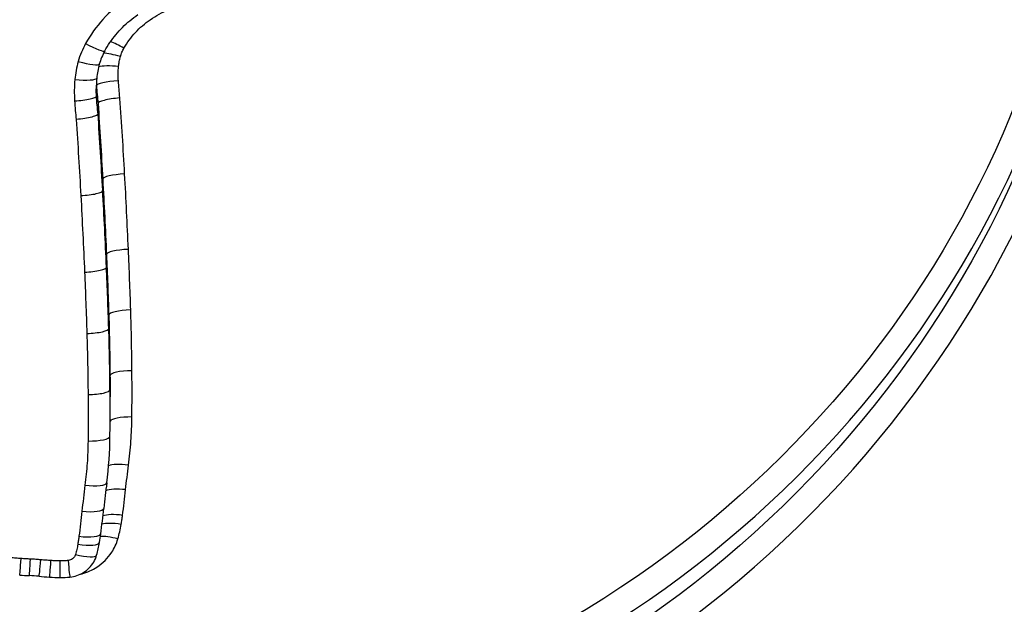
# Model space of a CAD drawing. Units: millimetres. Extents: x -264 to 22337, y -1302 to 11480.
# Drawn here: x 4960 to 4965, y 3461 to 3464 of the extents above; entities that cross this region are included whole.
import ezdxf

# ---------------------------------------------------------------- set-up
doc = ezdxf.new("R2010")
doc.units = ezdxf.units.MM
doc.header["$LTSCALE"] = 40
doc.layers.add('Visible Edges(Speelwijzer)', color=7, linetype='Continuous', lineweight=25)
doc.layers.add('Visible Tangent Edges(Speelwijzer)', color=7, linetype='Continuous', lineweight=25)

msp = doc.modelspace()

# ---------------------------------------------------------------- linework, layer by layer
at = {"layer": 'Visible Edges(Speelwijzer)'}
for p, q in [((4960.711, 3463.4751), (4960.711, 3463.4266)), ((4960.7655, 3462.2356), (4960.7655, 3462.1715))]:
    msp.add_line(p, q, dxfattribs=at)
for centre, major_axis, ratio, start_param, end_param in [((4960.9954, 3463.5792), (-0.2879, -0.0262), 0.977932, 5.69455, 5.923612), ((4961.0646, 3463.5605), (-0.3583, -0.0437), 0.979658, 5.893084, 6.076538), ((4961.259, 3463.545), (-0.548, -0.0962), 0.982238, 6.024307, 6.112431), ((4950.7718, 3463.189), (-4.3364, 10.3801), 0.867464, 4.253077, 4.263582), ((4958.8948, 3462.0033), (1.7809, -0.587), 0.975395, 0.185657, 0.301677), ((4965.4867, 3461.4102), (3.7895, 3.0754), 0.944426, 2.36027, 2.384911), ((4956.6999, 3462.1792), (-3.2849, 2.4714), 0.964412, 3.63797, 3.667223), ((4959.2909, 3461.7138), (1.4089, -0.3279), 0.974873, 0.064905, 0.093002), ((4960.1865, 3461.5607), (0.5363, -0.0417), 0.980756, 6.088761, 6.20026), ((4960.6222, 3465.4759), (4.2807, 0.0006), 0.971088, 4.649604, 4.659891), ((4960.3387, 3460.2383), (1.1281, -0.0001), 0.964407, 1.478998, 1.518163), ((4960.6077, 3463.0839), (1.8192, 0.0003), 0.972721, 4.621142, 4.647656), ((4960.5384, 3462.0485), (0.7495, 0), 0.976726, 4.648061, 4.712245), ((4960.5384, 3461.8187), (0.5126, 0), 0.979781, 4.712256, 4.799482)]:
    msp.add_ellipse(centre, major_axis=major_axis, ratio=ratio, start_param=start_param, end_param=end_param, dxfattribs=at)
for points, knots in [([(4960.7417, 3463.7136), (4960.749, 3463.7267), (4960.7569, 3463.7394), (4960.7738, 3463.7642), (4960.7828, 3463.7762), (4960.802, 3463.7993), (4960.8121, 3463.8104), (4960.8333, 3463.8317), (4960.8444, 3463.8419), (4960.8675, 3463.8612), (4960.8795, 3463.8704), (4960.8919, 3463.879)], [0, 0, 0, 0, 0.00545134, 0.00545134, 0.01090269, 0.01090269, 0.01635403, 0.01635403, 0.02180537, 0.02180537, 0.02725672, 0.02725672, 0.02725672, 0.02725672]), ([(4960.8106, 3463.5), (4960.8104, 3463.5), (4960.8101, 3463.5), (4960.7967, 3463.4988), (4960.7837, 3463.4972), (4960.7596, 3463.4934), (4960.7488, 3463.4912), (4960.7306, 3463.4866), (4960.7234, 3463.4842), (4960.7135, 3463.4795), (4960.711, 3463.4772), (4960.711, 3463.4751)], [-0.01575878, -0.01575878, -0.01575878, -0.01575878, -0.01568585, -0.01568585, -0.01171875, -0.01171875, -0.00781179, -0.00781179, -0.00390569, -0.00390569, 0, 0, 0, 0]), ([(4960.711, 3463.4266), (4960.711, 3463.4245), (4960.7084, 3463.4222), (4960.6986, 3463.4175), (4960.6914, 3463.4151), (4960.6732, 3463.4105), (4960.6623, 3463.4084), (4960.6383, 3463.4046), (4960.6252, 3463.403), (4960.6118, 3463.4019), (4960.6116, 3463.4018), (4960.6113, 3463.4018)], [-0.01568652, -0.01568652, -0.01568652, -0.01568652, -0.01178079, -0.01178079, -0.00787463, -0.00787463, -0.00396766, -0.00396766, 0, 0, 0.00007293, 0.00007293, 0.00007293, 0.00007293]), ([(4960.583, 3461.3184), (4960.5938, 3461.3193), (4960.6045, 3461.3215), (4960.6253, 3461.3283), (4960.6353, 3461.333), (4960.6541, 3461.3446), (4960.6629, 3461.3516), (4960.6787, 3461.3676), (4960.6856, 3461.3767), (4960.6971, 3461.3964), (4960.7017, 3461.4071), (4960.7048, 3461.4182)], [0, 0, 0, 0, 0.000943568, 0.000943568, 0.001887135, 0.001887135, 0.002830703, 0.002830703, 0.00377427, 0.00377427, 0.004717838, 0.004717838, 0.004717838, 0.004717838])]:
    msp.add_open_spline(points, degree=3, knots=knots, dxfattribs=at)
for points in [[(4960.7655, 3462.2356), (4960.7658, 3462.2036), (4960.7659, 3462.1715), (4960.7659, 3462.1395)], [(4960.7659, 3462.0743), (4960.7659, 3462.1067), (4960.7658, 3462.1391), (4960.7655, 3462.1715)]]:
    msp.add_open_spline(points, degree=3, dxfattribs=at)
at = {"layer": 'Visible Tangent Edges(Speelwijzer)'}
for p, q in [((4960.704, 3463.5557), (4960.704, 3463.5083)), ((4960.7325, 3463.1307), (4960.7325, 3463.0779)), ((4960.7495, 3462.787), (4960.7495, 3462.7299)), ((4960.76, 3462.511), (4960.76, 3462.4504))]:
    msp.add_line(p, q, dxfattribs=at)
for centre, major_axis, ratio, start_param, end_param in [((4963.7776, 3467.3179), (0.1898, -24.2), 0.088951, 0.306827, 2.41167), ((4960.6543, 3463.7623), (0.0874, -0.0487), 0.129231, 4.784233, 6.283185), ((4960.8293, 3463.7113), (-0.0871, 0.0491), 0.132347, 4.786928, 5.56288), ((4960.8132, 3463.6729), (-0.0961, 0.0276), 0.14734, 4.754657, 5.678644), ((4960.6207, 3463.6809), (0.0962, -0.0273), 0.145319, 4.753545, 6.283185), ((4960.8047, 3463.6276), (-0.0996, 0.0091), 0.154433, 4.726434, 5.875748), ((4960.6055, 3463.5988), (0.0996, -0.0089), 0.153718, 4.726193, 6.283185), ((4960.8038, 3463.5618), (-0.0998, -0.0063), 0.157517, 4.702501, 6.273281), ((4960.6041, 3463.5022), (0.0998, 0.0062), 0.158031, 4.702591, 6.273403), ((4960.8323, 3463.136), (-0.0998, -0.0055), 0.175451, 4.702719, 6.273503), ((4960.6326, 3463.0727), (0.0999, 0.0054), 0.175899, 4.702814, 6.273623), ((4960.8494, 3462.7913), (-0.0999, -0.0044), 0.190019, 4.70402, 6.274808), ((4960.6496, 3462.7257), (0.0999, 0.0043), 0.190375, 4.704108, 6.274912), ((4960.86, 3462.5141), (-0.0999, -0.0032), 0.201743, 4.705935, 6.276728), ((4960.6601, 3462.4474), (0.1, 0.0032), 0.202, 4.706007, 6.276808), ((4960.8655, 3462.2364), (-0.1, -0.0008), 0.213505, 4.710649, 6.281445), ((4960.6656, 3462.1707), (0.1, 0.0008), 0.213569, 4.71067, 6.281467), ((4960.8654, 3462.0248), (-0.1, 0.001), 0.222391, 4.714544, 6.189189), ((4960.6654, 3461.9599), (0.1, -0.001), 0.222315, 4.714516, 6.283185), ((4960.85, 3461.8048), (-0.0992, 0.0129), 0.229799, 4.742373, 5.901282), ((4960.6516, 3461.7598), (0.0992, -0.0128), 0.228835, 4.741869, 6.283185), ((4960.8368, 3461.6925), (-0.0995, 0.0105), 0.235139, 4.737123, 5.879189), ((4960.6378, 3461.6413), (0.0995, -0.0103), 0.234353, 4.736729, 6.283185), ((4960.8226, 3461.5751), (-0.0991, 0.0135), 0.239226, 4.744871, 5.860291), ((4960.8164, 3461.5339), (-0.0987, 0.0163), 0.23995, 4.752121, 5.837495), ((4960.6243, 3461.5281), (0.0991, -0.0133), 0.238232, 4.744326, 6.283185), ((4960.6189, 3461.4917), (0.0987, -0.0161), 0.238762, 4.75142, 6.283185), ((4960.8014, 3461.4672), (-0.0961, 0.0276), 0.236856, 4.780178, 5.753542), ((4960.6086, 3461.4454), (0.0962, -0.0272), 0.234988, 4.778773, 6.283185), ((4960.3602, 3461.427), (-0.0061, -0.0998), 0.015326, 0, 1.324323), ((4960.4032, 3461.4246), (-0.0051, -0.0999), 0.012817, 0, 1.32408), ((4960.451, 3461.4212), (-0.0089, -0.0996), 0.022331, 0, 1.324602), ((4960.4965, 3461.4178), (-0.0063, -0.0998), 0.015853, 0, 1.323962), ((4960.5383, 3461.4165), (0, -0.1), 0.000035, 6.28301, 7.6065), ((4960.5745, 3461.418), (0.0085, -0.0996), 0.021515, 4.958794, 6.283185)]:
    msp.add_ellipse(centre, major_axis=major_axis, ratio=ratio, start_param=start_param, end_param=end_param, dxfattribs=at)
for points, knots in [([(4960.2325, 3460.0837), (4961.3152, 3460.0837), (4962.3955, 3460.4156), (4964.0665, 3461.5833), (4964.6922, 3462.3654), (4965.3768, 3464.0642), (4965.4897, 3464.9544), (4965.2627, 3466.7242), (4964.9022, 3467.5983), (4963.9171, 3468.8795), (4963.3728, 3469.3476), (4962.285, 3469.9509), (4961.7709, 3470.1383), (4960.9086, 3470.3078), (4960.5705, 3470.3407), (4960.2325, 3470.3407)], [-1.626544, -1.626544, -1.626544, -1.626544, -1.301724, -1.301724, -1.008691, -1.008691, -0.747452, -0.747452, -0.474589, -0.474589, -0.263661, -0.263661, -0.101408, -0.101408, 0, 0, 0, 0]), ([(4960.2325, 3470.0817), (4960.5615, 3470.0817), (4960.8905, 3470.05), (4961.7298, 3469.8863), (4962.2303, 3469.7052), (4963.2882, 3469.1211), (4963.817, 3468.6671), (4964.759, 3467.4316), (4965.0963, 3466.5937), (4965.2819, 3464.9167), (4965.157, 3464.0837), (4964.4712, 3462.501), (4963.858, 3461.7785), (4962.2585, 3460.7183), (4961.2462, 3460.4223), (4960.2325, 3460.4223)], [0, 0, 0, 0, 0.098701, 0.098701, 0.256622, 0.256622, 0.461919, 0.461919, 0.724105, 0.724105, 0.971325, 0.971325, 1.249722, 1.249722, 1.553833, 1.553833, 1.553833, 1.553833]), ([(4960.2325, 3460.2976), (4961.2662, 3460.2976), (4962.2985, 3460.6003), (4963.93, 3461.6853), (4964.5558, 3462.425), (4965.1836, 3463.8797), (4965.3177, 3464.5311), (4965.3202, 3465.1853)], [-1.5538333, -1.5538333, -1.5538333, -1.5538333, -1.2497221, -1.2497221, -0.9713246, -0.9713246, -0.7782176, -0.7782176, -0.7782176, -0.7782176]), ([(4965.3202, 3465.1718), (4965.3195, 3464.5357), (4965.1979, 3463.9019), (4964.6064, 3462.4395), (4963.9927, 3461.6752), (4962.354, 3460.5338), (4961.2945, 3460.2092), (4960.2325, 3460.2092)], [0.8132674, 0.8132674, 0.8132674, 0.8132674, 1.0086913, 1.0086913, 1.3017245, 1.3017245, 1.6265444, 1.6265444, 1.6265444, 1.6265444]), ([(4960.835, 3463.9472), (4960.7977, 3463.9214), (4960.7635, 3463.8912), (4960.7027, 3463.8241), (4960.6763, 3463.787), (4960.6543, 3463.7475)], [-0.02725672, -0.02725672, -0.02725672, -0.02725672, -0.01362523, -0.01362523, 0, 0, 0, 0]), ([(4960.9491, 3463.856), (4960.9756, 3463.874), (4961.0036, 3463.8898), (4961.0622, 3463.9162), (4961.0928, 3463.9268), (4961.124, 3463.9348), (4961.1285, 3463.936), (4961.1329, 3463.9371), (4961.1374, 3463.9381)], [0, 0, 0, 0, 0.00964772, 0.00964772, 0.01932843, 0.01932843, 0.01932843, 0.02071199, 0.02071199, 0.02071199, 0.02071199]), ([(4960.8293, 3463.7264), (4960.8438, 3463.7521), (4960.8614, 3463.7761), (4960.9016, 3463.8197), (4960.9244, 3463.8392), (4960.9491, 3463.856)], [0, 0, 0, 0, 0.00894898, 0.00894898, 0.01795697, 0.01795697, 0.01795697, 0.01795697]), ([(4960.6543, 3463.7475), (4960.6472, 3463.7346), (4960.6408, 3463.7213), (4960.6295, 3463.694), (4960.6247, 3463.68), (4960.6207, 3463.6658)], [-0.008910921, -0.008910921, -0.008910921, -0.008910921, -0.00445546, -0.00445546, 0, 0, 0, 0]), ([(4960.8132, 3463.6882), (4960.8151, 3463.6949), (4960.8174, 3463.7014), (4960.8228, 3463.7142), (4960.8258, 3463.7204), (4960.8293, 3463.7264)], [0, 0, 0, 0, 0.002106857, 0.002106857, 0.004213714, 0.004213714, 0.004213714, 0.004213714]), ([(4960.6207, 3463.6658), (4960.6169, 3463.6523), (4960.6137, 3463.6387), (4960.6086, 3463.6112), (4960.6067, 3463.5973), (4960.6055, 3463.5833)], [-0.008461275, -0.008461275, -0.008461275, -0.008461275, -0.004230638, -0.004230638, 0, 0, 0, 0]), ([(4960.8047, 3463.6431), (4960.8054, 3463.6507), (4960.8064, 3463.6583), (4960.8093, 3463.6734), (4960.8111, 3463.6808), (4960.8132, 3463.6882)], [0, 0, 0, 0, 0.002333853, 0.002333853, 0.004667707, 0.004667707, 0.004667707, 0.004667707]), ([(4960.8038, 3463.5776), (4960.8031, 3463.5885), (4960.8028, 3463.5994), (4960.8031, 3463.6213), (4960.8037, 3463.6322), (4960.8047, 3463.6431)], [0, 0, 0, 0, 0.003334157, 0.003334157, 0.006668313, 0.006668313, 0.006668313, 0.006668313]), ([(4960.6055, 3463.5833), (4960.604, 3463.5672), (4960.6032, 3463.5511), (4960.6028, 3463.5187), (4960.6031, 3463.5026), (4960.6041, 3463.4864)], [-0.009782854, -0.009782854, -0.009782854, -0.009782854, -0.004891427, -0.004891427, 0, 0, 0, 0]), ([(4960.8106, 3463.5), (4960.8105, 3463.5007), (4960.8105, 3463.5013), (4960.8104, 3463.502), (4960.809, 3463.5145), (4960.8077, 3463.5271), (4960.8055, 3463.5523), (4960.8046, 3463.565), (4960.8038, 3463.5776)], [-0.00020088, -0.00020088, -0.00020088, -0.00020088, 0, 0, 0, 0.003860742, 0.003860742, 0.007721484, 0.007721484, 0.007721484, 0.007721484]), ([(4960.704, 3463.5557), (4960.7048, 3463.5422), (4960.7058, 3463.5288), (4960.7082, 3463.5019), (4960.7095, 3463.4885), (4960.711, 3463.4751)], [-0.007721484, -0.007721484, -0.007721484, -0.007721484, -0.003860742, -0.003860742, 0, 0, 0, 0]), ([(4960.6041, 3463.4864), (4960.605, 3463.4719), (4960.6061, 3463.4575), (4960.6085, 3463.4293), (4960.6099, 3463.4155), (4960.6113, 3463.4018)], [-0.008771062, -0.008771062, -0.008771062, -0.008771062, -0.004385531, -0.004385531, -0.000204626, -0.000204626, -0.000204626, -0.000204626]), ([(4960.711, 3463.4266), (4960.7095, 3463.4402), (4960.7082, 3463.4538), (4960.7058, 3463.481), (4960.7048, 3463.4946), (4960.704, 3463.5083)], [0, 0, 0, 0, 0.004385531, 0.004385531, 0.008771062, 0.008771062, 0.008771062, 0.008771062]), ([(4960.8323, 3463.1536), (4960.8292, 3463.211), (4960.8258, 3463.2683), (4960.8186, 3463.3831), (4960.8148, 3463.4405), (4960.8107, 3463.498), (4960.8107, 3463.4987), (4960.8106, 3463.4993), (4960.8106, 3463.5)], [0, 0, 0, 0, 0.0175746, 0.0175746, 0.03514945, 0.03514945, 0.03514945, 0.03535686, 0.03535686, 0.03535686, 0.03535686]), ([(4960.711, 3463.4751), (4960.715, 3463.4176), (4960.7188, 3463.3602), (4960.7259, 3463.2454), (4960.7293, 3463.1881), (4960.7325, 3463.1307)], [-0.03514945, -0.03514945, -0.03514945, -0.03514945, -0.0175746, -0.0175746, 0, 0, 0, 0]), ([(4960.6113, 3463.4018), (4960.6153, 3463.3443), (4960.619, 3463.2868), (4960.6261, 3463.1712), (4960.6295, 3463.1131), (4960.6326, 3463.0551)], [-0.03510164, -0.03510164, -0.03510164, -0.03510164, -0.01765012, -0.01765012, 0, 0, 0, 0]), ([(4960.7325, 3463.0779), (4960.7293, 3463.136), (4960.7259, 3463.1941), (4960.7188, 3463.3103), (4960.715, 3463.3685), (4960.711, 3463.4266)], [0, 0, 0, 0, 0.01765012, 0.01765012, 0.0353003, 0.0353003, 0.0353003, 0.0353003]), ([(4960.7325, 3463.1307), (4960.7356, 3463.0734), (4960.7386, 3463.0161), (4960.7443, 3462.9015), (4960.747, 3462.8442), (4960.7495, 3462.787)], [-0.03511356, -0.03511356, -0.03511356, -0.03511356, -0.0175567, -0.0175567, 0, 0, 0, 0]), ([(4960.8494, 3462.8103), (4960.8469, 3462.8674), (4960.8442, 3462.9246), (4960.8385, 3463.0391), (4960.8355, 3463.0963), (4960.8323, 3463.1536)], [0, 0, 0, 0, 0.0175567, 0.0175567, 0.03511356, 0.03511356, 0.03511356, 0.03511356]), ([(4960.7495, 3462.7299), (4960.747, 3462.7878), (4960.7443, 3462.8458), (4960.7386, 3462.9618), (4960.7356, 3463.0199), (4960.7325, 3463.0779)], [0, 0, 0, 0, 0.01766761, 0.01766761, 0.03533526, 0.03533526, 0.03533526, 0.03533526]), ([(4960.6326, 3463.0551), (4960.6358, 3462.9969), (4960.6388, 3462.9388), (4960.6444, 3462.8227), (4960.6471, 3462.7647), (4960.6496, 3462.7067)], [-0.03533526, -0.03533526, -0.03533526, -0.03533526, -0.01766761, -0.01766761, 0, 0, 0, 0]), ([(4960.86, 3462.5343), (4960.8585, 3462.5802), (4960.8569, 3462.6262), (4960.8534, 3462.7182), (4960.8515, 3462.7642), (4960.8494, 3462.8103)], [0, 0, 0, 0, 0.01414264, 0.01414264, 0.02828539, 0.02828539, 0.02828539, 0.02828539]), ([(4960.7495, 3462.787), (4960.7516, 3462.741), (4960.7534, 3462.6949), (4960.7569, 3462.6029), (4960.7585, 3462.557), (4960.76, 3462.511)], [-0.02828539, -0.02828539, -0.02828539, -0.02828539, -0.01414264, -0.01414264, 0, 0, 0, 0]), ([(4960.76, 3462.4504), (4960.7585, 3462.497), (4960.7569, 3462.5435), (4960.7534, 3462.6367), (4960.7516, 3462.6833), (4960.7495, 3462.7299)], [0, 0, 0, 0, 0.01420177, 0.01420177, 0.02840357, 0.02840357, 0.02840357, 0.02840357]), ([(4960.6496, 3462.7067), (4960.6516, 3462.66), (4960.6535, 3462.6134), (4960.657, 3462.5203), (4960.6586, 3462.4737), (4960.6601, 3462.4272)], [-0.02840357, -0.02840357, -0.02840357, -0.02840357, -0.01420177, -0.01420177, 0, 0, 0, 0]), ([(4960.76, 3462.511), (4960.7615, 3462.4651), (4960.7627, 3462.4191), (4960.7645, 3462.3273), (4960.7652, 3462.2814), (4960.7655, 3462.2356)], [-0.02839871, -0.02839871, -0.02839871, -0.02839871, -0.0141993, -0.0141993, 0, 0, 0, 0]), ([(4960.8655, 3462.2577), (4960.8652, 3462.3037), (4960.8645, 3462.3498), (4960.8627, 3462.442), (4960.8614, 3462.4881), (4960.86, 3462.5343)], [0, 0, 0, 0, 0.0141993, 0.0141993, 0.02839871, 0.02839871, 0.02839871, 0.02839871]), ([(4960.7655, 3462.1715), (4960.7652, 3462.2179), (4960.7645, 3462.2644), (4960.7627, 3462.3574), (4960.7615, 3462.4039), (4960.76, 3462.4504)], [0, 0, 0, 0, 0.01414462, 0.01414462, 0.02828927, 0.02828927, 0.02828927, 0.02828927]), ([(4960.6601, 3462.4272), (4960.6615, 3462.3808), (4960.6627, 3462.3345), (4960.6645, 3462.2419), (4960.6652, 3462.1956), (4960.6656, 3462.1494)], [-0.02828927, -0.02828927, -0.02828927, -0.02828927, -0.01414462, -0.01414462, 0, 0, 0, 0]), ([(4960.8654, 3462.047), (4960.8657, 3462.0821), (4960.8659, 3462.1172), (4960.866, 3462.1874), (4960.8658, 3462.2226), (4960.8655, 3462.2577)], [0, 0, 0, 0, 0.01083937, 0.01083937, 0.02167874, 0.02167874, 0.02167874, 0.02167874]), ([(4960.6656, 3462.1494), (4960.6658, 3462.1141), (4960.666, 3462.0788), (4960.6659, 3462.0082), (4960.6657, 3461.9729), (4960.6654, 3461.9377)], [-0.02160384, -0.02160384, -0.02160384, -0.02160384, -0.01080192, -0.01080192, 0, 0, 0, 0]), ([(4960.85, 3461.828), (4960.8548, 3461.8643), (4960.8584, 3461.9007), (4960.8636, 3461.9737), (4960.865, 3462.0104), (4960.8654, 3462.047)], [0, 0, 0, 0, 0.01132662, 0.01132662, 0.022652, 0.022652, 0.022652, 0.022652]), ([(4960.6654, 3461.9377), (4960.6651, 3461.9041), (4960.6638, 3461.8705), (4960.6592, 3461.8035), (4960.6559, 3461.77), (4960.6516, 3461.7368)], [-0.0205987, -0.0205987, -0.0205987, -0.0205987, -0.01029954, -0.01029954, 0, 0, 0, 0]), ([(4960.8368, 3461.7161), (4960.8388, 3461.7348), (4960.8408, 3461.7534), (4960.8453, 3461.7907), (4960.8476, 3461.8093), (4960.85, 3461.828)], [0, 0, 0, 0, 0.00581593, 0.00581593, 0.01163214, 0.01163214, 0.01163214, 0.01163214]), ([(4960.6516, 3461.7368), (4960.6491, 3461.7169), (4960.6466, 3461.6971), (4960.642, 3461.6574), (4960.6399, 3461.6376), (4960.6378, 3461.6178)], [-0.01226528, -0.01226528, -0.01226528, -0.01226528, -0.00613261, -0.00613261, 0, 0, 0, 0]), ([(4960.8226, 3461.5992), (4960.8253, 3461.6187), (4960.8278, 3461.6381), (4960.8325, 3461.6771), (4960.8347, 3461.6966), (4960.8368, 3461.7161)], [0, 0, 0, 0, 0.00608416, 0.00608416, 0.012168, 0.012168, 0.012168, 0.012168]), ([(4960.6378, 3461.6178), (4960.6358, 3461.5988), (4960.6337, 3461.5798), (4960.6293, 3461.5419), (4960.6269, 3461.523), (4960.6243, 3461.5041)], [-0.01173556, -0.01173556, -0.01173556, -0.01173556, -0.00586782, -0.00586782, 0, 0, 0, 0]), ([(4960.8164, 3461.5582), (4960.8176, 3461.565), (4960.8187, 3461.5718), (4960.8207, 3461.5855), (4960.8217, 3461.5924), (4960.8226, 3461.5992)], [0, 0, 0, 0, 0.002148428, 0.002148428, 0.004296855, 0.004296855, 0.004296855, 0.004296855]), ([(4960.8014, 3461.4918), (4960.8045, 3461.5027), (4960.8074, 3461.5137), (4960.8124, 3461.5358), (4960.8146, 3461.547), (4960.8164, 3461.5582)], [0, 0, 0, 0, 0.003518979, 0.003518979, 0.007037958, 0.007037958, 0.007037958, 0.007037958]), ([(4960.6189, 3461.4676), (4960.6177, 3461.4597), (4960.6162, 3461.4519), (4960.6127, 3461.4364), (4960.6108, 3461.4287), (4960.6086, 3461.421)], [-0.0048884, -0.0048884, -0.0048884, -0.0048884, -0.0024442, -0.0024442, 0, 0, 0, 0]), ([(4960.6243, 3461.5041), (4960.6235, 3461.498), (4960.6227, 3461.4919), (4960.6209, 3461.4797), (4960.6199, 3461.4736), (4960.6189, 3461.4676)], [-0.003784151, -0.003784151, -0.003784151, -0.003784151, -0.001892076, -0.001892076, 0, 0, 0, 0]), ([(4960.6314, 3461.3315), (4960.6336, 3461.3321), (4960.6359, 3461.3327), (4960.6622, 3461.34), (4960.6852, 3461.3504), (4960.7329, 3461.3816), (4960.7561, 3461.4046), (4960.7858, 3461.4499), (4960.7953, 3461.4704), (4960.8014, 3461.4918)], [0.00400914, 0.00400914, 0.00400914, 0.00400914, 0.00470359, 0.00470359, 0.01222935, 0.01222935, 0.02201282, 0.02201282, 0.02890585, 0.02890585, 0.02890585, 0.02890585]), ([(4960.6086, 3461.421), (4960.6072, 3461.4159), (4960.6046, 3461.4111), (4960.597, 3461.4023), (4960.5917, 3461.3986), (4960.5823, 3461.3948), (4960.5784, 3461.3939), (4960.5745, 3461.3935)], [-0.004717838, -0.004717838, -0.004717838, -0.004717838, -0.003073448, -0.003073448, -0.001182095, -0.001182095, 0, 0, 0, 0]), ([(4960.3602, 3461.4025), (4960.3521, 3461.403), (4960.344, 3461.4036), (4960.3279, 3461.4048), (4960.3198, 3461.4055), (4960.3117, 3461.4062)], [-0.004862926, -0.004862926, -0.004862926, -0.004862926, -0.002431463, -0.002431463, 0, 0, 0, 0]), ([(4960.4032, 3461.4001), (4960.396, 3461.4005), (4960.3889, 3461.4009), (4960.3745, 3461.4017), (4960.3674, 3461.4021), (4960.3602, 3461.4025)], [-0.00430401, -0.00430401, -0.00430401, -0.00430401, -0.002152005, -0.002152005, 0, 0, 0, 0]), ([(4960.451, 3461.3968), (4960.4431, 3461.3975), (4960.4351, 3461.3981), (4960.4191, 3461.3992), (4960.4112, 3461.3997), (4960.4032, 3461.4001)], [-0.00479605, -0.00479605, -0.00479605, -0.00479605, -0.002398025, -0.002398025, 0, 0, 0, 0]), ([(4960.4965, 3461.3933), (4960.4889, 3461.3938), (4960.4813, 3461.3943), (4960.4662, 3461.3955), (4960.4586, 3461.3961), (4960.451, 3461.3968)], [-0.004565712, -0.004565712, -0.004565712, -0.004565712, -0.002282856, -0.002282856, 0, 0, 0, 0]), ([(4960.5383, 3461.392), (4960.5314, 3461.392), (4960.5244, 3461.3921), (4960.5105, 3461.3925), (4960.5035, 3461.3929), (4960.4965, 3461.3933)], [-0.004183793, -0.004183793, -0.004183793, -0.004183793, -0.002091896, -0.002091896, 0, 0, 0, 0]), ([(4960.5745, 3461.3935), (4960.5684, 3461.393), (4960.5624, 3461.3926), (4960.5504, 3461.3921), (4960.5444, 3461.392), (4960.5383, 3461.392)], [-0.003616392, -0.003616392, -0.003616392, -0.003616392, -0.001808196, -0.001808196, 0, 0, 0, 0])]:
    msp.add_open_spline(points, degree=3, knots=knots, dxfattribs=at)
for points in [[(4960.704, 3463.5083), (4960.7033, 3463.5194), (4960.7029, 3463.5305), (4960.7029, 3463.5417)], [(4960.7034, 3463.5653), (4960.7036, 3463.5621), (4960.7038, 3463.5589), (4960.704, 3463.5557)]]:
    msp.add_open_spline(points, degree=3, dxfattribs=at)

doc.saveas('drawing.dxf')
